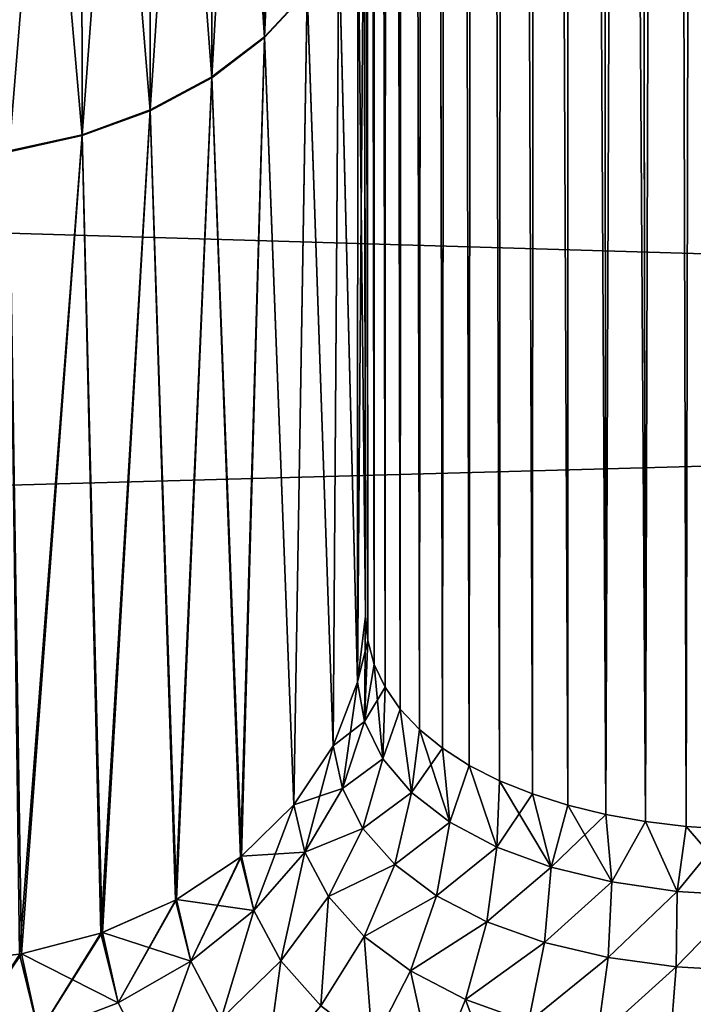
# Model space of a CAD drawing. Units: millimetres. Extents: x -26 to 89, y -6 to 354.
# Drawn here: x 83 to 84, y 32 to 33 of the extents above; entities that cross this region are included whole.
import ezdxf

# ---------------------------------------------------------------- set-up
doc = ezdxf.new("R2010")
doc.units = ezdxf.units.MM
doc.header["$LTSCALE"] = 101.851852
for name, color, linetype in [('134', 7, 'CONTINUOUS'), ('17', 7, 'CONTINUOUS'), ('23', 7, 'CONTINUOUS'), ('44', 7, 'CONTINUOUS'), ('51', 7, 'CONTINUOUS'), ('53', 7, 'CONTINUOUS'), ('65', 7, 'CONTINUOUS'), ('66', 7, 'CONTINUOUS'), ('70', 7, 'CONTINUOUS'), ('71', 7, 'CONTINUOUS')]:
    doc.layers.add(name, color=color, linetype=linetype)

msp = doc.modelspace()

# ---------------------------------------------------------------- linework, layer by layer
at = {"layer": '134', "color": 7, "linetype": 'CONTINUOUS', "true_color": 0xaaaaaa}
for points in [[(83.3188, 34.997, 5.3442), (83.3069, 42.9191, -2.5779), (83.323, 32.1686, 2.5158), (83.3188, 34.997, 5.3442)], [(83.323, 32.1686, 2.5158), (83.3069, 42.9191, -2.5779), (83.3079, 42.2553, -3.0323), (83.323, 32.1686, 2.5158)], [(83.3088, 41.6337, -3.5481), (83.323, 32.1686, 2.5158), (83.3079, 42.2553, -3.0323), (83.3088, 41.6337, -3.5481)], [(83.3097, 41.0625, -4.1191), (83.323, 32.1686, 2.5158), (83.3088, 41.6337, -3.5481), (83.3097, 41.0625, -4.1191)], [(83.3104, 40.5465, -4.7406), (83.323, 32.1686, 2.5158), (83.3097, 41.0625, -4.1191), (83.3104, 40.5465, -4.7406)], [(83.3111, 40.0906, -5.4063), (83.323, 32.1686, 2.5158), (83.3104, 40.5465, -4.7406), (83.3111, 40.0906, -5.4063)], [(83.3188, 34.997, 5.3442), (83.323, 32.1686, 2.5158), (83.3217, 33.047, 3.5215), (83.3188, 34.997, 5.3442)]]:
    msp.add_3dface(points, dxfattribs=at)
at = {"layer": '17', "color": 7, "linetype": 'CONTINUOUS', "true_color": 0xaaaaaa}
for points in [[(87.8291, 33.8533, -27.5584), (87.8312, 32.45, -26.3699), (66.029, 33.1027, -26.9753), (87.8291, 33.8533, -27.5584)], [(66.029, 33.1027, -26.9753), (87.8312, 32.45, -26.3699), (66.608, 31.8658, -25.8436), (66.029, 33.1027, -26.9753)], [(87.8312, 32.45, -26.3699), (87.8332, 31.1497, -25.0695), (66.608, 31.8658, -25.8436), (87.8312, 32.45, -26.3699)], [(66.608, 31.8658, -25.8436), (87.8332, 31.1497, -25.0695), (67.1407, 30.728, -24.6338), (66.608, 31.8658, -25.8436)]]:
    msp.add_3dface(points, dxfattribs=at)
at = {"layer": '23', "color": 7, "linetype": 'CONTINUOUS', "true_color": 0xaaaaaa}
for points in [[(87.8291, 33.8533, 7.5584), (66.029, 33.1027, 6.9753), (87.8312, 32.45, 6.3699), (87.8291, 33.8533, 7.5584)], [(66.029, 33.1027, 6.9753), (66.608, 31.8658, 5.8436), (87.8312, 32.45, 6.3699), (66.029, 33.1027, 6.9753)], [(87.8312, 32.45, 6.3699), (66.608, 31.8658, 5.8436), (87.8332, 31.1497, 5.0695), (87.8312, 32.45, 6.3699)], [(66.608, 31.8658, 5.8436), (67.1407, 30.728, 4.6338), (87.8332, 31.1497, 5.0695), (66.608, 31.8658, 5.8436)]]:
    msp.add_3dface(points, dxfattribs=at)
at = {"layer": '44', "color": 7, "linetype": 'CONTINUOUS', "true_color": 0xaaaaaa}
for points in [[(83.3111, 40.0906, -14.5937), (83.3188, 34.997, -25.3442), (83.323, 32.1686, -22.5158), (83.3111, 40.0906, -14.5937)], [(83.323, 32.1686, -22.5158), (83.3188, 34.997, -25.3442), (83.3203, 33.9912, -24.4658), (83.323, 32.1686, -22.5158)], [(83.3217, 33.0461, -23.5206), (83.323, 32.1686, -22.5158), (83.3203, 33.9912, -24.4658), (83.3217, 33.0461, -23.5206)]]:
    msp.add_3dface(points, dxfattribs=at)
at = {"layer": '51', "color": 7, "linetype": 'CONTINUOUS', "true_color": 0xaaaaaa}
for points in [[(83.3111, 40.0906, -5.4063), (83.3134, 40.0733, -5.4555), (83.323, 32.1686, 2.5158), (83.3111, 40.0906, -5.4063)], [(83.3134, 40.0733, -5.4555), (83.3201, 40.0565, -5.5054), (83.3255, 32.1412, 2.4738), (83.3134, 40.0733, -5.4555)], [(83.323, 32.1686, 2.5158), (83.3134, 40.0733, -5.4555), (83.3255, 32.1412, 2.4738), (83.323, 32.1686, 2.5158)], [(83.3201, 40.0565, -5.5054), (83.3314, 40.0405, -5.555), (83.3327, 32.1146, 2.4314), (83.3201, 40.0565, -5.5054)], [(83.3255, 32.1412, 2.4738), (83.3201, 40.0565, -5.5054), (83.3327, 32.1146, 2.4314), (83.3255, 32.1412, 2.4738)], [(83.3314, 40.0405, -5.555), (83.3471, 40.0254, -5.6039), (83.3449, 32.089, 2.3891), (83.3314, 40.0405, -5.555)], [(83.3327, 32.1146, 2.4314), (83.3314, 40.0405, -5.555), (83.3449, 32.089, 2.3891), (83.3327, 32.1146, 2.4314)], [(83.3449, 32.089, 2.3891), (83.3471, 40.0254, -5.6039), (83.3618, 32.0647, 2.3473), (83.3449, 32.089, 2.3891)], [(83.3471, 40.0254, -5.6039), (83.3668, 40.0115, -5.651), (83.3618, 32.0647, 2.3473), (83.3471, 40.0254, -5.6039)], [(83.3618, 32.0647, 2.3473), (83.3668, 40.0115, -5.651), (83.3833, 32.0418, 2.3066), (83.3618, 32.0647, 2.3473)], [(83.3668, 40.0115, -5.651), (83.3904, 39.9987, -5.6959), (83.3833, 32.0418, 2.3066), (83.3668, 40.0115, -5.651)], [(83.3833, 32.0418, 2.3066), (83.3904, 39.9987, -5.6959), (83.4091, 32.0208, 2.2674), (83.3833, 32.0418, 2.3066)], [(83.3904, 39.9987, -5.6959), (83.4172, 39.9871, -5.7378), (83.4091, 32.0208, 2.2674), (83.3904, 39.9987, -5.6959)], [(83.4091, 32.0208, 2.2674), (83.4172, 39.9871, -5.7378), (83.4391, 32.0016, 2.2303), (83.4091, 32.0208, 2.2674)], [(83.4172, 39.9871, -5.7378), (83.4469, 39.9767, -5.7763), (83.4391, 32.0016, 2.2303), (83.4172, 39.9871, -5.7378)], [(83.4391, 32.0016, 2.2303), (83.4469, 39.9767, -5.7763), (83.4728, 31.9845, 2.1958), (83.4391, 32.0016, 2.2303)], [(83.4469, 39.9767, -5.7763), (83.4789, 39.9675, -5.811), (83.4728, 31.9845, 2.1958), (83.4469, 39.9767, -5.7763)], [(83.4728, 31.9845, 2.1958), (83.4789, 39.9675, -5.811), (83.5098, 31.9697, 2.1641), (83.4728, 31.9845, 2.1958)], [(83.4789, 39.9675, -5.811), (83.5128, 39.9593, -5.8419), (83.5098, 31.9697, 2.1641), (83.4789, 39.9675, -5.811)], [(83.5098, 31.9697, 2.1641), (83.5128, 39.9593, -5.8419), (83.5496, 31.9571, 2.1358), (83.5098, 31.9697, 2.1641)], [(83.5128, 39.9593, -5.8419), (83.5482, 39.9521, -5.8686), (83.5496, 31.9571, 2.1358), (83.5128, 39.9593, -5.8419)], [(83.5482, 39.9521, -5.8686), (83.5847, 39.9458, -5.8913), (83.5919, 31.9469, 2.111), (83.5482, 39.9521, -5.8686)], [(83.5496, 31.9571, 2.1358), (83.5482, 39.9521, -5.8686), (83.5919, 31.9469, 2.111), (83.5496, 31.9571, 2.1358)], [(83.5847, 39.9458, -5.8913), (83.622, 39.9404, -5.91), (83.5919, 31.9469, 2.111), (83.5847, 39.9458, -5.8913)], [(83.5919, 31.9469, 2.111), (83.622, 39.9404, -5.91), (83.6362, 31.939, 2.0901), (83.5919, 31.9469, 2.111)], [(83.622, 39.9404, -5.91), (83.6597, 39.9357, -5.9246), (83.6362, 31.939, 2.0901), (83.622, 39.9404, -5.91)], [(83.6362, 31.939, 2.0901), (83.6597, 39.9357, -5.9246), (83.682, 31.9335, 2.0731), (83.6362, 31.939, 2.0901)], [(83.6597, 39.9357, -5.9246), (83.6977, 39.9317, -5.9353), (83.682, 31.9335, 2.0731), (83.6597, 39.9357, -5.9246)], [(83.682, 31.9335, 2.0731), (83.6977, 39.9317, -5.9353), (83.7287, 31.9303, 2.0603), (83.682, 31.9335, 2.0731)]]:
    msp.add_3dface(points, dxfattribs=at)
at = {"layer": '53', "color": 7, "linetype": 'CONTINUOUS', "true_color": 0xaaaaaa}
for points in [[(83.3111, 40.0906, -14.5937), (83.323, 32.1686, -22.5158), (83.3255, 32.1412, -22.4738), (83.3111, 40.0906, -14.5937)], [(83.3134, 40.0733, -14.5445), (83.3111, 40.0906, -14.5937), (83.3255, 32.1412, -22.4738), (83.3134, 40.0733, -14.5445)], [(83.3201, 40.0565, -14.4947), (83.3134, 40.0733, -14.5445), (83.3255, 32.1412, -22.4738), (83.3201, 40.0565, -14.4947)], [(83.3314, 40.0405, -14.445), (83.3201, 40.0565, -14.4947), (83.3327, 32.1146, -22.4314), (83.3314, 40.0405, -14.445)], [(83.3327, 32.1146, -22.4314), (83.3201, 40.0565, -14.4947), (83.3255, 32.1412, -22.4738), (83.3327, 32.1146, -22.4314)], [(83.347, 40.0254, -14.3962), (83.3314, 40.0405, -14.445), (83.3449, 32.089, -22.3891), (83.347, 40.0254, -14.3962)], [(83.3449, 32.089, -22.3891), (83.3314, 40.0405, -14.445), (83.3327, 32.1146, -22.4314), (83.3449, 32.089, -22.3891)], [(83.3618, 32.0647, -22.3473), (83.347, 40.0254, -14.3962), (83.3449, 32.089, -22.3891), (83.3618, 32.0647, -22.3473)], [(83.3668, 40.0115, -14.349), (83.347, 40.0254, -14.3962), (83.3618, 32.0647, -22.3473), (83.3668, 40.0115, -14.349)], [(83.3833, 32.0418, -22.3066), (83.3668, 40.0115, -14.349), (83.3618, 32.0647, -22.3473), (83.3833, 32.0418, -22.3066)], [(83.3903, 39.9987, -14.3042), (83.3668, 40.0115, -14.349), (83.3833, 32.0418, -22.3066), (83.3903, 39.9987, -14.3042)], [(83.4091, 32.0208, -22.2674), (83.3903, 39.9987, -14.3042), (83.3833, 32.0418, -22.3066), (83.4091, 32.0208, -22.2674)], [(83.4172, 39.9871, -14.2623), (83.3903, 39.9987, -14.3042), (83.4091, 32.0208, -22.2674), (83.4172, 39.9871, -14.2623)], [(83.4391, 32.0016, -22.2303), (83.4172, 39.9871, -14.2623), (83.4091, 32.0208, -22.2674), (83.4391, 32.0016, -22.2303)], [(83.4468, 39.9767, -14.2238), (83.4172, 39.9871, -14.2623), (83.4391, 32.0016, -22.2303), (83.4468, 39.9767, -14.2238)], [(83.4728, 31.9845, -22.1958), (83.4468, 39.9767, -14.2238), (83.4391, 32.0016, -22.2303), (83.4728, 31.9845, -22.1958)], [(83.4788, 39.9675, -14.189), (83.4468, 39.9767, -14.2238), (83.4728, 31.9845, -22.1958), (83.4788, 39.9675, -14.189)], [(83.5098, 31.9697, -22.1641), (83.4788, 39.9675, -14.189), (83.4728, 31.9845, -22.1958), (83.5098, 31.9697, -22.1641)], [(83.5127, 39.9593, -14.1582), (83.4788, 39.9675, -14.189), (83.5098, 31.9697, -22.1641), (83.5127, 39.9593, -14.1582)], [(83.5496, 31.9571, -22.1358), (83.5127, 39.9593, -14.1582), (83.5098, 31.9697, -22.1641), (83.5496, 31.9571, -22.1358)], [(83.5482, 39.9521, -14.1314), (83.5127, 39.9593, -14.1582), (83.5496, 31.9571, -22.1358), (83.5482, 39.9521, -14.1314)], [(83.5847, 39.9458, -14.1087), (83.5482, 39.9521, -14.1314), (83.5919, 31.9469, -22.111), (83.5847, 39.9458, -14.1087)], [(83.5919, 31.9469, -22.111), (83.5482, 39.9521, -14.1314), (83.5496, 31.9571, -22.1358), (83.5919, 31.9469, -22.111)], [(83.6219, 39.9404, -14.09), (83.5847, 39.9458, -14.1087), (83.6362, 31.939, -22.0901), (83.6219, 39.9404, -14.09)], [(83.6362, 31.939, -22.0901), (83.5847, 39.9458, -14.1087), (83.5919, 31.9469, -22.111), (83.6362, 31.939, -22.0901)], [(83.6597, 39.9357, -14.0754), (83.6219, 39.9404, -14.09), (83.6362, 31.939, -22.0901), (83.6597, 39.9357, -14.0754)], [(83.682, 31.9335, -22.0731), (83.6597, 39.9357, -14.0754), (83.6362, 31.939, -22.0901), (83.682, 31.9335, -22.0731)], [(83.6977, 39.9317, -14.0647), (83.6597, 39.9357, -14.0754), (83.682, 31.9335, -22.0731), (83.6977, 39.9317, -14.0647)], [(83.7287, 31.9303, -22.0603), (83.6977, 39.9317, -14.0647), (83.682, 31.9335, -22.0731), (83.7287, 31.9303, -22.0603)]]:
    msp.add_3dface(points, dxfattribs=at)
at = {"layer": '65', "color": 7, "linetype": 'CONTINUOUS', "true_color": 0xaaaaaa}
for points in [[(83.2564, 33.8249, 4.6456), (83.21, 32.8164, 3.7369), (83.2086, 33.7767, 4.6971), (83.2564, 33.8249, 4.6456)], [(83.2578, 32.868, 3.6888), (83.21, 32.8164, 3.7369), (83.2564, 33.8249, 4.6456), (83.2578, 32.868, 3.6888)], [(83.2086, 33.7767, 4.6971), (83.1509, 32.7715, 3.7788), (83.1494, 33.7347, 4.7419), (83.2086, 33.7767, 4.6971)], [(83.21, 32.8164, 3.7369), (83.1509, 32.7715, 3.7788), (83.2086, 33.7767, 4.6971), (83.21, 32.8164, 3.7369)], [(83.1494, 33.7347, 4.7419), (83.0822, 32.7346, 3.8132), (83.0807, 33.7002, 4.7787), (83.1494, 33.7347, 4.7419)], [(83.1509, 32.7715, 3.7788), (83.0822, 32.7346, 3.8132), (83.1494, 33.7347, 4.7419), (83.1509, 32.7715, 3.7788)], [(83.0807, 33.7002, 4.7787), (83.0059, 32.7068, 3.8391), (83.0045, 33.6742, 4.8064), (83.0807, 33.7002, 4.7787)], [(83.0822, 32.7346, 3.8132), (83.0059, 32.7068, 3.8391), (83.0807, 33.7002, 4.7787), (83.0822, 32.7346, 3.8132)], [(83.0045, 33.6742, 4.8064), (82.9243, 32.6888, 3.8558), (82.9228, 33.6574, 4.8243), (83.0045, 33.6742, 4.8064)], [(83.0059, 32.7068, 3.8391), (82.9243, 32.6888, 3.8558), (83.0045, 33.6742, 4.8064), (83.0059, 32.7068, 3.8391)], [(83.323, 32.1686, 2.5158), (83.3139, 32.0946, 2.5761), (83.3217, 33.047, 3.5215), (83.323, 32.1686, 2.5158)], [(83.3217, 33.047, 3.5215), (83.3139, 32.0946, 2.5761), (83.3145, 32.985, 3.5795), (83.3217, 33.047, 3.5215)], [(83.3145, 32.985, 3.5795), (83.3139, 32.0946, 2.5761), (83.293, 32.9247, 3.6358), (83.3145, 32.985, 3.5795)], [(83.293, 32.9247, 3.6358), (83.2868, 32.0234, 2.6342), (83.2578, 32.868, 3.6888), (83.293, 32.9247, 3.6358)], [(83.3139, 32.0946, 2.5761), (83.2868, 32.0234, 2.6342), (83.293, 32.9247, 3.6358), (83.3139, 32.0946, 2.5761)], [(83.2578, 32.868, 3.6888), (83.2427, 31.9574, 2.6879), (83.21, 32.8164, 3.7369), (83.2578, 32.868, 3.6888)], [(83.2868, 32.0234, 2.6342), (83.2427, 31.9574, 2.6879), (83.2578, 32.868, 3.6888), (83.2868, 32.0234, 2.6342)], [(83.21, 32.8164, 3.7369), (83.1831, 31.8992, 2.7353), (83.1509, 32.7715, 3.7788), (83.21, 32.8164, 3.7369)], [(83.1841, 31.9, 2.7347), (83.1831, 31.8992, 2.7353), (83.21, 32.8164, 3.7369), (83.1841, 31.9, 2.7347)], [(83.2427, 31.9574, 2.6879), (83.1841, 31.9, 2.7347), (83.21, 32.8164, 3.7369), (83.2427, 31.9574, 2.6879)], [(83.1509, 32.7715, 3.7788), (83.1103, 31.8509, 2.7747), (83.0822, 32.7346, 3.8132), (83.1509, 32.7715, 3.7788)], [(83.1116, 31.8516, 2.7741), (83.1103, 31.8509, 2.7747), (83.1509, 32.7715, 3.7788), (83.1116, 31.8516, 2.7741)], [(83.1831, 31.8992, 2.7353), (83.1116, 31.8516, 2.7741), (83.1509, 32.7715, 3.7788), (83.1831, 31.8992, 2.7353)], [(83.0822, 32.7346, 3.8132), (83.0269, 31.8142, 2.8045), (83.0059, 32.7068, 3.8391), (83.0822, 32.7346, 3.8132)], [(83.0286, 31.8147, 2.804), (83.0269, 31.8142, 2.8045), (83.0822, 32.7346, 3.8132), (83.0286, 31.8147, 2.804)], [(83.1103, 31.8509, 2.7747), (83.0286, 31.8147, 2.804), (83.0822, 32.7346, 3.8132), (83.1103, 31.8509, 2.7747)], [(83.0059, 32.7068, 3.8391), (82.936, 31.7905, 2.8237), (82.9243, 32.6888, 3.8558), (83.0059, 32.7068, 3.8391)], [(82.938, 31.7908, 2.8235), (82.936, 31.7905, 2.8237), (83.0059, 32.7068, 3.8391), (82.938, 31.7908, 2.8235)], [(83.0269, 31.8142, 2.8045), (82.938, 31.7908, 2.8235), (83.0059, 32.7068, 3.8391), (83.0269, 31.8142, 2.8045)], [(82.936, 31.7905, 2.8237), (82.8432, 31.7807, 2.8316), (82.9243, 32.6888, 3.8558), (82.936, 31.7905, 2.8237)]]:
    msp.add_3dface(points, dxfattribs=at)
at = {"layer": '66', "color": 7, "linetype": 'CONTINUOUS', "true_color": 0xaaaaaa}
for points in [[(83.323, 32.1686, 2.5158), (83.3255, 32.1412, 2.4738), (83.3139, 32.0946, 2.5761), (83.323, 32.1686, 2.5158)], [(83.3139, 32.0946, 2.5761), (83.3255, 32.1412, 2.4738), (83.322, 32.0507, 2.5068), (83.3139, 32.0946, 2.5761)], [(83.3255, 32.1412, 2.4738), (83.3327, 32.1146, 2.4314), (83.322, 32.0507, 2.5068), (83.3255, 32.1412, 2.4738)], [(83.3327, 32.1146, 2.4314), (83.3449, 32.089, 2.3891), (83.322, 32.0507, 2.5068), (83.3327, 32.1146, 2.4314)], [(83.2868, 32.0234, 2.6342), (83.3139, 32.0946, 2.5761), (83.322, 32.0507, 2.5068), (83.2868, 32.0234, 2.6342)], [(83.3449, 32.089, 2.3891), (83.3424, 32.009, 2.4389), (83.322, 32.0507, 2.5068), (83.3449, 32.089, 2.3891)], [(83.3449, 32.089, 2.3891), (83.3618, 32.0647, 2.3473), (83.3424, 32.009, 2.4389), (83.3449, 32.089, 2.3891)], [(83.3618, 32.0647, 2.3473), (83.3744, 31.9712, 2.3734), (83.3424, 32.009, 2.4389), (83.3618, 32.0647, 2.3473)], [(83.3618, 32.0647, 2.3473), (83.3833, 32.0418, 2.3066), (83.3744, 31.9712, 2.3734), (83.3618, 32.0647, 2.3473)], [(83.2971, 31.9759, 2.5611), (83.2868, 32.0234, 2.6342), (83.322, 32.0507, 2.5068), (83.2971, 31.9759, 2.5611)], [(83.3424, 32.009, 2.4389), (83.2971, 31.9759, 2.5611), (83.322, 32.0507, 2.5068), (83.3424, 32.009, 2.4389)], [(83.3833, 32.0418, 2.3066), (83.4091, 32.0208, 2.2674), (83.3744, 31.9712, 2.3734), (83.3833, 32.0418, 2.3066)], [(83.2427, 31.9574, 2.6879), (83.2868, 32.0234, 2.6342), (83.2971, 31.9759, 2.5611), (83.2427, 31.9574, 2.6879)], [(83.4091, 32.0208, 2.2674), (83.4173, 31.9381, 2.312), (83.3744, 31.9712, 2.3734), (83.4091, 32.0208, 2.2674)], [(83.4091, 32.0208, 2.2674), (83.4391, 32.0016, 2.2303), (83.4173, 31.9381, 2.312), (83.4091, 32.0208, 2.2674)], [(83.3202, 31.9311, 2.4899), (83.2971, 31.9759, 2.5611), (83.3424, 32.009, 2.4389), (83.3202, 31.9311, 2.4899)], [(83.3744, 31.9712, 2.3734), (83.3202, 31.9311, 2.4899), (83.3424, 32.009, 2.4389), (83.3744, 31.9712, 2.3734)], [(83.4391, 32.0016, 2.2303), (83.4699, 31.9101, 2.2562), (83.4173, 31.9381, 2.312), (83.4391, 32.0016, 2.2303)], [(83.4391, 32.0016, 2.2303), (83.4728, 31.9845, 2.1958), (83.4699, 31.9101, 2.2562), (83.4391, 32.0016, 2.2303)], [(83.2553, 31.9046, 2.6093), (83.2427, 31.9574, 2.6879), (83.2971, 31.9759, 2.5611), (83.2553, 31.9046, 2.6093)], [(83.3202, 31.9311, 2.4899), (83.2553, 31.9046, 2.6093), (83.2971, 31.9759, 2.5611), (83.3202, 31.9311, 2.4899)], [(83.4728, 31.9845, 2.1958), (83.5098, 31.9697, 2.1641), (83.4699, 31.9101, 2.2562), (83.4728, 31.9845, 2.1958)], [(83.3557, 31.8908, 2.4218), (83.3202, 31.9311, 2.4899), (83.3744, 31.9712, 2.3734), (83.3557, 31.8908, 2.4218)], [(83.4173, 31.9381, 2.312), (83.3557, 31.8908, 2.4218), (83.3744, 31.9712, 2.3734), (83.4173, 31.9381, 2.312)], [(83.5098, 31.9697, 2.1641), (83.5308, 31.8878, 2.2077), (83.4699, 31.9101, 2.2562), (83.5098, 31.9697, 2.1641)], [(83.5098, 31.9697, 2.1641), (83.5496, 31.9571, 2.1358), (83.5308, 31.8878, 2.2077), (83.5098, 31.9697, 2.1641)], [(83.1841, 31.9, 2.7347), (83.2427, 31.9574, 2.6879), (83.2553, 31.9046, 2.6093), (83.1841, 31.9, 2.7347)], [(83.5496, 31.9571, 2.1358), (83.5919, 31.9469, 2.111), (83.5308, 31.8878, 2.2077), (83.5496, 31.9571, 2.1358)], [(83.5919, 31.9469, 2.111), (83.5986, 31.8713, 2.1676), (83.5308, 31.8878, 2.2077), (83.5919, 31.9469, 2.111)], [(83.5919, 31.9469, 2.111), (83.6362, 31.939, 2.0901), (83.5986, 31.8713, 2.1676), (83.5919, 31.9469, 2.111)], [(83.2817, 31.8549, 2.533), (83.2553, 31.9046, 2.6093), (83.3202, 31.9311, 2.4899), (83.2817, 31.8549, 2.533)], [(83.3557, 31.8908, 2.4218), (83.2817, 31.8549, 2.533), (83.3202, 31.9311, 2.4899), (83.3557, 31.8908, 2.4218)], [(83.4024, 31.8558, 2.3585), (83.3557, 31.8908, 2.4218), (83.4173, 31.9381, 2.312), (83.4024, 31.8558, 2.3585)], [(83.4699, 31.9101, 2.2562), (83.4024, 31.8558, 2.3585), (83.4173, 31.9381, 2.312), (83.4699, 31.9101, 2.2562)], [(83.6362, 31.939, 2.0901), (83.6717, 31.8607, 2.137), (83.5986, 31.8713, 2.1676), (83.6362, 31.939, 2.0901)], [(83.6362, 31.939, 2.0901), (83.682, 31.9335, 2.0731), (83.6717, 31.8607, 2.137), (83.6362, 31.939, 2.0901)], [(83.682, 31.9335, 2.0731), (83.7287, 31.9303, 2.0603), (83.6717, 31.8607, 2.137), (83.682, 31.9335, 2.0731)], [(83.7287, 31.9303, 2.0603), (83.7483, 31.8562, 2.1168), (83.6717, 31.8607, 2.137), (83.7287, 31.9303, 2.0603)], [(83.4588, 31.8266, 2.3016), (83.4024, 31.8558, 2.3585), (83.4699, 31.9101, 2.2562), (83.4588, 31.8266, 2.3016)], [(83.5308, 31.8878, 2.2077), (83.4588, 31.8266, 2.3016), (83.4699, 31.9101, 2.2562), (83.5308, 31.8878, 2.2077)], [(83.1116, 31.8516, 2.7741), (83.1831, 31.8992, 2.7353), (83.1981, 31.8394, 2.6495), (83.1116, 31.8516, 2.7741)], [(83.1831, 31.8992, 2.7353), (83.1841, 31.9, 2.7347), (83.1981, 31.8394, 2.6495), (83.1831, 31.8992, 2.7353)], [(83.1981, 31.8394, 2.6495), (83.1841, 31.9, 2.7347), (83.2553, 31.9046, 2.6093), (83.1981, 31.8394, 2.6495)], [(83.2281, 31.7832, 2.5667), (83.1981, 31.8394, 2.6495), (83.2553, 31.9046, 2.6093), (83.2281, 31.7832, 2.5667)], [(83.2817, 31.8549, 2.533), (83.2281, 31.7832, 2.5667), (83.2553, 31.9046, 2.6093), (83.2817, 31.8549, 2.533)], [(83.3215, 31.8104, 2.4606), (83.2817, 31.8549, 2.533), (83.3557, 31.8908, 2.4218), (83.3215, 31.8104, 2.4606)], [(83.4024, 31.8558, 2.3585), (83.3215, 31.8104, 2.4606), (83.3557, 31.8908, 2.4218), (83.4024, 31.8558, 2.3585)], [(83.5234, 31.8036, 2.2524), (83.4588, 31.8266, 2.3016), (83.5308, 31.8878, 2.2077), (83.5234, 31.8036, 2.2524)], [(83.5986, 31.8713, 2.1676), (83.5234, 31.8036, 2.2524), (83.5308, 31.8878, 2.2077), (83.5986, 31.8713, 2.1676)], [(83.5945, 31.7868, 2.2122), (83.5234, 31.8036, 2.2524), (83.5986, 31.8713, 2.1676), (83.5945, 31.7868, 2.2122)], [(83.6717, 31.8607, 2.137), (83.5945, 31.7868, 2.2122), (83.5986, 31.8713, 2.1676), (83.6717, 31.8607, 2.137)], [(83.2729, 31.7327, 2.4883), (83.2281, 31.7832, 2.5667), (83.2817, 31.8549, 2.533), (83.2729, 31.7327, 2.4883)], [(83.3215, 31.8104, 2.4606), (83.2729, 31.7327, 2.4883), (83.2817, 31.8549, 2.533), (83.3215, 31.8104, 2.4606)], [(83.3732, 31.7718, 2.3937), (83.3215, 31.8104, 2.4606), (83.4024, 31.8558, 2.3585), (83.3732, 31.7718, 2.3937)], [(83.4588, 31.8266, 2.3016), (83.3732, 31.7718, 2.3937), (83.4024, 31.8558, 2.3585), (83.4588, 31.8266, 2.3016)], [(83.6705, 31.7763, 2.1819), (83.5945, 31.7868, 2.2122), (83.6717, 31.8607, 2.137), (83.6705, 31.7763, 2.1819)], [(83.7483, 31.8562, 2.1168), (83.6705, 31.7763, 2.1819), (83.6717, 31.8607, 2.137), (83.7483, 31.8562, 2.1168)], [(83.7496, 31.772, 2.1621), (83.6705, 31.7763, 2.1819), (83.7483, 31.8562, 2.1168), (83.7496, 31.772, 2.1621)], [(83.0286, 31.8147, 2.804), (83.1103, 31.8509, 2.7747), (83.1276, 31.7826, 2.6805), (83.0286, 31.8147, 2.804)], [(83.1103, 31.8509, 2.7747), (83.1116, 31.8516, 2.7741), (83.1276, 31.7826, 2.6805), (83.1103, 31.8509, 2.7747)], [(83.1276, 31.7826, 2.6805), (83.1116, 31.8516, 2.7741), (83.1981, 31.8394, 2.6495), (83.1276, 31.7826, 2.6805)], [(83.1615, 31.7184, 2.5896), (83.1276, 31.7826, 2.6805), (83.1981, 31.8394, 2.6495), (83.1615, 31.7184, 2.5896)], [(83.2281, 31.7832, 2.5667), (83.1615, 31.7184, 2.5896), (83.1981, 31.8394, 2.6495), (83.2281, 31.7832, 2.5667)], [(83.435, 31.7398, 2.3341), (83.3732, 31.7718, 2.3937), (83.4588, 31.8266, 2.3016), (83.435, 31.7398, 2.3341)], [(83.5234, 31.8036, 2.2524), (83.435, 31.7398, 2.3341), (83.4588, 31.8266, 2.3016), (83.5234, 31.8036, 2.2524)], [(82.938, 31.7908, 2.8235), (83.0269, 31.8142, 2.8045), (83.0464, 31.7363, 2.7009), (82.938, 31.7908, 2.8235)], [(83.0269, 31.8142, 2.8045), (83.0286, 31.8147, 2.804), (83.0464, 31.7363, 2.7009), (83.0269, 31.8142, 2.8045)], [(83.0464, 31.7363, 2.7009), (83.0286, 31.8147, 2.804), (83.1276, 31.7826, 2.6805), (83.0464, 31.7363, 2.7009)], [(83.3307, 31.6891, 2.4164), (83.2729, 31.7327, 2.4883), (83.3215, 31.8104, 2.4606), (83.3307, 31.6891, 2.4164)], [(83.3732, 31.7718, 2.3937), (83.3307, 31.6891, 2.4164), (83.3215, 31.8104, 2.4606), (83.3732, 31.7718, 2.3937)], [(83.5053, 31.7147, 2.283), (83.435, 31.7398, 2.3341), (83.5234, 31.8036, 2.2524), (83.5053, 31.7147, 2.283)], [(83.5945, 31.7868, 2.2122), (83.5053, 31.7147, 2.283), (83.5234, 31.8036, 2.2524), (83.5945, 31.7868, 2.2122)], [(82.8432, 31.7807, 2.8316), (82.936, 31.7905, 2.8237), (82.9574, 31.7022, 2.7101), (82.8432, 31.7807, 2.8316)], [(82.936, 31.7905, 2.8237), (82.938, 31.7908, 2.8235), (82.9574, 31.7022, 2.7101), (82.936, 31.7905, 2.8237)], [(82.9574, 31.7022, 2.7101), (82.938, 31.7908, 2.8235), (83.0464, 31.7363, 2.7009), (82.9574, 31.7022, 2.7101)], [(82.8641, 31.6815, 2.7076), (82.8432, 31.7807, 2.8316), (82.9574, 31.7022, 2.7101), (82.8641, 31.6815, 2.7076)], [(83.0842, 31.6631, 2.6009), (83.0464, 31.7363, 2.7009), (83.1276, 31.7826, 2.6805), (83.0842, 31.6631, 2.6009)], [(83.1615, 31.7184, 2.5896), (83.0842, 31.6631, 2.6009), (83.1276, 31.7826, 2.6805), (83.1615, 31.7184, 2.5896)], [(83.2118, 31.6608, 2.5039), (83.1615, 31.7184, 2.5896), (83.2281, 31.7832, 2.5667), (83.2118, 31.6608, 2.5039)], [(83.2729, 31.7327, 2.4883), (83.2118, 31.6608, 2.5039), (83.2281, 31.7832, 2.5667), (83.2729, 31.7327, 2.4883)], [(83.5821, 31.6966, 2.2416), (83.5053, 31.7147, 2.283), (83.5945, 31.7868, 2.2122), (83.5821, 31.6966, 2.2416)], [(83.6705, 31.7763, 2.1819), (83.5821, 31.6966, 2.2416), (83.5945, 31.7868, 2.2122), (83.6705, 31.7763, 2.1819)], [(83.3994, 31.653, 2.3526), (83.3307, 31.6891, 2.4164), (83.3732, 31.7718, 2.3937), (83.3994, 31.653, 2.3526)], [(83.435, 31.7398, 2.3341), (83.3994, 31.653, 2.3526), (83.3732, 31.7718, 2.3937), (83.435, 31.7398, 2.3341)], [(83.6635, 31.6853, 2.2107), (83.5821, 31.6966, 2.2416), (83.6705, 31.7763, 2.1819), (83.6635, 31.6853, 2.2107)], [(83.7496, 31.772, 2.1621), (83.6635, 31.6853, 2.2107), (83.6705, 31.7763, 2.1819), (83.7496, 31.772, 2.1621)], [(83.7479, 31.6807, 2.1908), (83.6635, 31.6853, 2.2107), (83.7496, 31.772, 2.1621), (83.7479, 31.6807, 2.1908)], [(83.0842, 31.6631, 2.6009), (82.9574, 31.7022, 2.7101), (83.0464, 31.7363, 2.7009), (83.0842, 31.6631, 2.6009)], [(83.4771, 31.6246, 2.2984), (83.3994, 31.653, 2.3526), (83.435, 31.7398, 2.3341), (83.4771, 31.6246, 2.2984)], [(83.5053, 31.7147, 2.283), (83.4771, 31.6246, 2.2984), (83.435, 31.7398, 2.3341), (83.5053, 31.7147, 2.283)]]:
    msp.add_3dface(points, dxfattribs=at)
at = {"layer": '70', "color": 7, "linetype": 'CONTINUOUS', "true_color": 0xaaaaaa}
for points in [[(83.323, 32.1686, -22.5158), (83.3139, 32.0946, -22.5761), (83.322, 32.0507, -22.5068), (83.323, 32.1686, -22.5158)], [(83.3255, 32.1412, -22.4738), (83.323, 32.1686, -22.5158), (83.322, 32.0507, -22.5068), (83.3255, 32.1412, -22.4738)], [(83.3327, 32.1146, -22.4314), (83.3255, 32.1412, -22.4738), (83.322, 32.0507, -22.5068), (83.3327, 32.1146, -22.4314)], [(83.3327, 32.1146, -22.4314), (83.322, 32.0507, -22.5068), (83.3424, 32.009, -22.4389), (83.3327, 32.1146, -22.4314)], [(83.3449, 32.089, -22.3891), (83.3327, 32.1146, -22.4314), (83.3424, 32.009, -22.4389), (83.3449, 32.089, -22.3891)], [(83.2868, 32.0234, -22.6342), (83.2971, 31.9759, -22.5611), (83.3139, 32.0946, -22.5761), (83.2868, 32.0234, -22.6342)], [(83.3139, 32.0946, -22.5761), (83.2971, 31.9759, -22.5611), (83.322, 32.0507, -22.5068), (83.3139, 32.0946, -22.5761)], [(83.3618, 32.0647, -22.3473), (83.3449, 32.089, -22.3891), (83.3424, 32.009, -22.4389), (83.3618, 32.0647, -22.3473)], [(83.3618, 32.0647, -22.3473), (83.3424, 32.009, -22.4389), (83.3744, 31.9712, -22.3734), (83.3618, 32.0647, -22.3473)], [(83.3833, 32.0418, -22.3066), (83.3618, 32.0647, -22.3473), (83.3744, 31.9712, -22.3734), (83.3833, 32.0418, -22.3066)], [(83.322, 32.0507, -22.5068), (83.2971, 31.9759, -22.5611), (83.3424, 32.009, -22.4389), (83.322, 32.0507, -22.5068)], [(83.3833, 32.0418, -22.3066), (83.3744, 31.9712, -22.3734), (83.4173, 31.9381, -22.312), (83.3833, 32.0418, -22.3066)], [(83.4091, 32.0208, -22.2674), (83.3833, 32.0418, -22.3066), (83.4173, 31.9381, -22.312), (83.4091, 32.0208, -22.2674)], [(83.2427, 31.9574, -22.6879), (83.2553, 31.9046, -22.6093), (83.2868, 32.0234, -22.6342), (83.2427, 31.9574, -22.6879)], [(83.2868, 32.0234, -22.6342), (83.2553, 31.9046, -22.6093), (83.2971, 31.9759, -22.5611), (83.2868, 32.0234, -22.6342)], [(83.4391, 32.0016, -22.2303), (83.4091, 32.0208, -22.2674), (83.4173, 31.9381, -22.312), (83.4391, 32.0016, -22.2303)], [(83.2971, 31.9759, -22.5611), (83.3202, 31.9311, -22.4899), (83.3424, 32.009, -22.4389), (83.2971, 31.9759, -22.5611)], [(83.3424, 32.009, -22.4389), (83.3202, 31.9311, -22.4899), (83.3744, 31.9712, -22.3734), (83.3424, 32.009, -22.4389)], [(83.4391, 32.0016, -22.2303), (83.4173, 31.9381, -22.312), (83.4699, 31.9101, -22.2562), (83.4391, 32.0016, -22.2303)], [(83.4728, 31.9845, -22.1958), (83.4391, 32.0016, -22.2303), (83.4699, 31.9101, -22.2562), (83.4728, 31.9845, -22.1958)], [(83.2971, 31.9759, -22.5611), (83.2553, 31.9046, -22.6093), (83.3202, 31.9311, -22.4899), (83.2971, 31.9759, -22.5611)], [(83.4728, 31.9845, -22.1958), (83.4699, 31.9101, -22.2562), (83.5308, 31.8878, -22.2077), (83.4728, 31.9845, -22.1958)], [(83.5098, 31.9697, -22.1641), (83.4728, 31.9845, -22.1958), (83.5308, 31.8878, -22.2077), (83.5098, 31.9697, -22.1641)], [(83.3202, 31.9311, -22.4899), (83.3557, 31.8908, -22.4218), (83.3744, 31.9712, -22.3734), (83.3202, 31.9311, -22.4899)], [(83.3744, 31.9712, -22.3734), (83.3557, 31.8908, -22.4218), (83.4173, 31.9381, -22.312), (83.3744, 31.9712, -22.3734)], [(83.5496, 31.9571, -22.1358), (83.5098, 31.9697, -22.1641), (83.5308, 31.8878, -22.2077), (83.5496, 31.9571, -22.1358)], [(83.1841, 31.9, -22.7347), (83.1981, 31.8394, -22.6495), (83.2427, 31.9574, -22.6879), (83.1841, 31.9, -22.7347)], [(83.2427, 31.9574, -22.6879), (83.1981, 31.8394, -22.6495), (83.2553, 31.9046, -22.6093), (83.2427, 31.9574, -22.6879)], [(83.5496, 31.9571, -22.1358), (83.5308, 31.8878, -22.2077), (83.5986, 31.8713, -22.1676), (83.5496, 31.9571, -22.1358)], [(83.5919, 31.9469, -22.111), (83.5496, 31.9571, -22.1358), (83.5986, 31.8713, -22.1676), (83.5919, 31.9469, -22.111)], [(83.6362, 31.939, -22.0901), (83.5919, 31.9469, -22.111), (83.5986, 31.8713, -22.1676), (83.6362, 31.939, -22.0901)], [(83.2553, 31.9046, -22.6093), (83.2817, 31.8549, -22.533), (83.3202, 31.9311, -22.4899), (83.2553, 31.9046, -22.6093)], [(83.3202, 31.9311, -22.4899), (83.2817, 31.8549, -22.533), (83.3557, 31.8908, -22.4218), (83.3202, 31.9311, -22.4899)], [(83.3557, 31.8908, -22.4218), (83.4024, 31.8558, -22.3585), (83.4173, 31.9381, -22.312), (83.3557, 31.8908, -22.4218)], [(83.4173, 31.9381, -22.312), (83.4024, 31.8558, -22.3585), (83.4699, 31.9101, -22.2562), (83.4173, 31.9381, -22.312)], [(83.6362, 31.939, -22.0901), (83.5986, 31.8713, -22.1676), (83.6717, 31.8607, -22.137), (83.6362, 31.939, -22.0901)], [(83.682, 31.9335, -22.0731), (83.6362, 31.939, -22.0901), (83.6717, 31.8607, -22.137), (83.682, 31.9335, -22.0731)], [(83.682, 31.9335, -22.0731), (83.6717, 31.8607, -22.137), (83.7483, 31.8562, -22.1168), (83.682, 31.9335, -22.0731)], [(83.7287, 31.9303, -22.0603), (83.682, 31.9335, -22.0731), (83.7483, 31.8562, -22.1168), (83.7287, 31.9303, -22.0603)], [(83.4024, 31.8558, -22.3585), (83.4588, 31.8266, -22.3016), (83.4699, 31.9101, -22.2562), (83.4024, 31.8558, -22.3585)], [(83.4699, 31.9101, -22.2562), (83.4588, 31.8266, -22.3016), (83.5308, 31.8878, -22.2077), (83.4699, 31.9101, -22.2562)], [(83.1116, 31.8516, -22.7741), (83.1276, 31.7826, -22.6805), (83.1831, 31.8992, -22.7353), (83.1116, 31.8516, -22.7741)], [(83.1831, 31.8992, -22.7353), (83.1276, 31.7826, -22.6805), (83.1841, 31.9, -22.7347), (83.1831, 31.8992, -22.7353)], [(83.1841, 31.9, -22.7347), (83.1276, 31.7826, -22.6805), (83.1981, 31.8394, -22.6495), (83.1841, 31.9, -22.7347)], [(83.1981, 31.8394, -22.6495), (83.2281, 31.7832, -22.5667), (83.2553, 31.9046, -22.6093), (83.1981, 31.8394, -22.6495)], [(83.2553, 31.9046, -22.6093), (83.2281, 31.7832, -22.5667), (83.2817, 31.8549, -22.533), (83.2553, 31.9046, -22.6093)], [(83.2817, 31.8549, -22.533), (83.3215, 31.8104, -22.4606), (83.3557, 31.8908, -22.4218), (83.2817, 31.8549, -22.533)], [(83.3557, 31.8908, -22.4218), (83.3215, 31.8104, -22.4606), (83.4024, 31.8558, -22.3585), (83.3557, 31.8908, -22.4218)], [(83.4588, 31.8266, -22.3016), (83.5234, 31.8036, -22.2524), (83.5308, 31.8878, -22.2077), (83.4588, 31.8266, -22.3016)], [(83.5308, 31.8878, -22.2077), (83.5234, 31.8036, -22.2524), (83.5986, 31.8713, -22.1676), (83.5308, 31.8878, -22.2077)], [(83.5234, 31.8036, -22.2524), (83.5945, 31.7868, -22.2122), (83.5986, 31.8713, -22.1676), (83.5234, 31.8036, -22.2524)], [(83.5986, 31.8713, -22.1676), (83.5945, 31.7868, -22.2122), (83.6717, 31.8607, -22.137), (83.5986, 31.8713, -22.1676)], [(83.2281, 31.7832, -22.5667), (83.2729, 31.7327, -22.4883), (83.2817, 31.8549, -22.533), (83.2281, 31.7832, -22.5667)], [(83.2817, 31.8549, -22.533), (83.2729, 31.7327, -22.4883), (83.3215, 31.8104, -22.4606), (83.2817, 31.8549, -22.533)], [(83.3215, 31.8104, -22.4606), (83.3732, 31.7718, -22.3937), (83.4024, 31.8558, -22.3585), (83.3215, 31.8104, -22.4606)], [(83.4024, 31.8558, -22.3585), (83.3732, 31.7718, -22.3937), (83.4588, 31.8266, -22.3016), (83.4024, 31.8558, -22.3585)], [(83.5945, 31.7868, -22.2122), (83.6705, 31.7763, -22.1819), (83.6717, 31.8607, -22.137), (83.5945, 31.7868, -22.2122)], [(83.6717, 31.8607, -22.137), (83.6705, 31.7763, -22.1819), (83.7483, 31.8562, -22.1168), (83.6717, 31.8607, -22.137)], [(83.6705, 31.7763, -22.1819), (83.7496, 31.772, -22.1621), (83.7483, 31.8562, -22.1168), (83.6705, 31.7763, -22.1819)], [(83.0285, 31.8147, -22.804), (83.0464, 31.7363, -22.7009), (83.1103, 31.8509, -22.7747), (83.0285, 31.8147, -22.804)], [(83.1103, 31.8509, -22.7747), (83.0464, 31.7363, -22.7009), (83.1116, 31.8516, -22.7741), (83.1103, 31.8509, -22.7747)], [(83.1116, 31.8516, -22.7741), (83.0464, 31.7363, -22.7009), (83.1276, 31.7826, -22.6805), (83.1116, 31.8516, -22.7741)], [(83.1276, 31.7826, -22.6805), (83.1615, 31.7184, -22.5896), (83.1981, 31.8394, -22.6495), (83.1276, 31.7826, -22.6805)], [(83.1981, 31.8394, -22.6495), (83.1615, 31.7184, -22.5896), (83.2281, 31.7832, -22.5667), (83.1981, 31.8394, -22.6495)], [(83.3732, 31.7718, -22.3937), (83.435, 31.7398, -22.3341), (83.4588, 31.8266, -22.3016), (83.3732, 31.7718, -22.3937)], [(83.4588, 31.8266, -22.3016), (83.435, 31.7398, -22.3341), (83.5234, 31.8036, -22.2524), (83.4588, 31.8266, -22.3016)], [(82.938, 31.7908, -22.8235), (82.9574, 31.7022, -22.7101), (83.0269, 31.8142, -22.8045), (82.938, 31.7908, -22.8235)], [(83.0269, 31.8142, -22.8045), (82.9574, 31.7022, -22.7101), (83.0285, 31.8147, -22.804), (83.0269, 31.8142, -22.8045)], [(83.0285, 31.8147, -22.804), (82.9574, 31.7022, -22.7101), (83.0464, 31.7363, -22.7009), (83.0285, 31.8147, -22.804)], [(83.2729, 31.7327, -22.4883), (83.3307, 31.6891, -22.4164), (83.3215, 31.8104, -22.4606), (83.2729, 31.7327, -22.4883)], [(83.3215, 31.8104, -22.4606), (83.3307, 31.6891, -22.4164), (83.3732, 31.7718, -22.3937), (83.3215, 31.8104, -22.4606)], [(83.435, 31.7398, -22.3341), (83.5053, 31.7147, -22.283), (83.5234, 31.8036, -22.2524), (83.435, 31.7398, -22.3341)], [(83.5234, 31.8036, -22.2524), (83.5053, 31.7147, -22.283), (83.5945, 31.7868, -22.2122), (83.5234, 31.8036, -22.2524)], [(82.936, 31.7905, -22.8237), (82.864, 31.6815, -22.7076), (82.938, 31.7908, -22.8235), (82.936, 31.7905, -22.8237)], [(82.938, 31.7908, -22.8235), (82.864, 31.6815, -22.7076), (82.9574, 31.7022, -22.7101), (82.938, 31.7908, -22.8235)], [(83.0464, 31.7363, -22.7009), (83.0842, 31.6631, -22.6009), (83.1276, 31.7826, -22.6805), (83.0464, 31.7363, -22.7009)], [(83.1276, 31.7826, -22.6805), (83.0842, 31.6631, -22.6009), (83.1615, 31.7184, -22.5896), (83.1276, 31.7826, -22.6805)], [(83.1615, 31.7184, -22.5896), (83.2118, 31.6608, -22.5039), (83.2281, 31.7832, -22.5667), (83.1615, 31.7184, -22.5896)], [(83.2281, 31.7832, -22.5667), (83.2118, 31.6608, -22.5039), (83.2729, 31.7327, -22.4883), (83.2281, 31.7832, -22.5667)], [(83.5053, 31.7147, -22.283), (83.5821, 31.6966, -22.2416), (83.5945, 31.7868, -22.2122), (83.5053, 31.7147, -22.283)], [(83.5945, 31.7868, -22.2122), (83.5821, 31.6966, -22.2416), (83.6705, 31.7763, -22.1819), (83.5945, 31.7868, -22.2122)], [(83.3307, 31.6891, -22.4164), (83.3994, 31.653, -22.3526), (83.3732, 31.7718, -22.3937), (83.3307, 31.6891, -22.4164)], [(83.3732, 31.7718, -22.3937), (83.3994, 31.653, -22.3526), (83.435, 31.7398, -22.3341), (83.3732, 31.7718, -22.3937)], [(83.5821, 31.6966, -22.2416), (83.6635, 31.6853, -22.2107), (83.6705, 31.7763, -22.1819), (83.5821, 31.6966, -22.2416)], [(83.6705, 31.7763, -22.1819), (83.6635, 31.6853, -22.2107), (83.7496, 31.772, -22.1621), (83.6705, 31.7763, -22.1819)], [(83.6635, 31.6853, -22.2107), (83.7479, 31.6807, -22.1908), (83.7496, 31.772, -22.1621), (83.6635, 31.6853, -22.2107)], [(83.0464, 31.7363, -22.7009), (82.9574, 31.7022, -22.7101), (83.0842, 31.6631, -22.6009), (83.0464, 31.7363, -22.7009)], [(83.3994, 31.653, -22.3526), (83.4771, 31.6246, -22.2984), (83.435, 31.7398, -22.3341), (83.3994, 31.653, -22.3526)], [(83.435, 31.7398, -22.3341), (83.4771, 31.6246, -22.2984), (83.5053, 31.7147, -22.283), (83.435, 31.7398, -22.3341)]]:
    msp.add_3dface(points, dxfattribs=at)
at = {"layer": '71', "color": 7, "linetype": 'CONTINUOUS', "true_color": 0xaaaaaa}
for points in [[(83.2086, 33.7757, -24.6962), (83.1494, 33.7337, -24.741), (83.21, 32.8155, -23.7359), (83.2086, 33.7757, -24.6962)], [(83.2579, 32.867, -23.6878), (83.2086, 33.7757, -24.6962), (83.21, 32.8155, -23.7359), (83.2579, 32.867, -23.6878)], [(83.1494, 33.7337, -24.741), (83.0807, 33.6993, -24.7778), (83.1509, 32.7706, -23.7778), (83.1494, 33.7337, -24.741)], [(83.21, 32.8155, -23.7359), (83.1494, 33.7337, -24.741), (83.1509, 32.7706, -23.7778), (83.21, 32.8155, -23.7359)], [(83.0807, 33.6993, -24.7778), (83.0045, 33.6732, -24.8055), (83.0822, 32.7337, -23.8122), (83.0807, 33.6993, -24.7778)], [(83.1509, 32.7706, -23.7778), (83.0807, 33.6993, -24.7778), (83.0822, 32.7337, -23.8122), (83.1509, 32.7706, -23.7778)], [(83.0045, 33.6732, -24.8055), (82.9228, 33.6564, -24.8234), (83.0059, 32.7059, -23.8381), (83.0045, 33.6732, -24.8055)], [(83.0822, 32.7337, -23.8122), (83.0045, 33.6732, -24.8055), (83.0059, 32.7059, -23.8381), (83.0822, 32.7337, -23.8122)], [(83.0059, 32.7059, -23.8381), (82.9228, 33.6564, -24.8234), (82.9243, 32.6879, -23.8548), (83.0059, 32.7059, -23.8381)], [(83.323, 32.1686, -22.5158), (83.3217, 33.0461, -23.5206), (83.3145, 32.984, -23.5785), (83.323, 32.1686, -22.5158)], [(83.3139, 32.0946, -22.5761), (83.3145, 32.984, -23.5785), (83.293, 32.9238, -23.6348), (83.3139, 32.0946, -22.5761)], [(83.3139, 32.0946, -22.5761), (83.323, 32.1686, -22.5158), (83.3145, 32.984, -23.5785), (83.3139, 32.0946, -22.5761)], [(83.2868, 32.0234, -22.6342), (83.293, 32.9238, -23.6348), (83.2579, 32.867, -23.6878), (83.2868, 32.0234, -22.6342)], [(83.2868, 32.0234, -22.6342), (83.3139, 32.0946, -22.5761), (83.293, 32.9238, -23.6348), (83.2868, 32.0234, -22.6342)], [(83.2427, 31.9574, -22.6879), (83.2579, 32.867, -23.6878), (83.21, 32.8155, -23.7359), (83.2427, 31.9574, -22.6879)], [(83.2427, 31.9574, -22.6879), (83.2868, 32.0234, -22.6342), (83.2579, 32.867, -23.6878), (83.2427, 31.9574, -22.6879)], [(83.1841, 31.9, -22.7347), (83.21, 32.8155, -23.7359), (83.1509, 32.7706, -23.7778), (83.1841, 31.9, -22.7347)], [(83.1841, 31.9, -22.7347), (83.2427, 31.9574, -22.6879), (83.21, 32.8155, -23.7359), (83.1841, 31.9, -22.7347)], [(83.1116, 31.8516, -22.7741), (83.1509, 32.7706, -23.7778), (83.0822, 32.7337, -23.8122), (83.1116, 31.8516, -22.7741)], [(83.1116, 31.8516, -22.7741), (83.1831, 31.8992, -22.7353), (83.1509, 32.7706, -23.7778), (83.1116, 31.8516, -22.7741)], [(83.1831, 31.8992, -22.7353), (83.1841, 31.9, -22.7347), (83.1509, 32.7706, -23.7778), (83.1831, 31.8992, -22.7353)], [(83.0285, 31.8147, -22.804), (83.0822, 32.7337, -23.8122), (83.0059, 32.7059, -23.8381), (83.0285, 31.8147, -22.804)], [(83.0285, 31.8147, -22.804), (83.1103, 31.8509, -22.7747), (83.0822, 32.7337, -23.8122), (83.0285, 31.8147, -22.804)], [(83.1103, 31.8509, -22.7747), (83.1116, 31.8516, -22.7741), (83.0822, 32.7337, -23.8122), (83.1103, 31.8509, -22.7747)], [(82.938, 31.7908, -22.8235), (83.0059, 32.7059, -23.8381), (82.9243, 32.6879, -23.8548), (82.938, 31.7908, -22.8235)], [(82.938, 31.7908, -22.8235), (83.0269, 31.8142, -22.8045), (83.0059, 32.7059, -23.8381), (82.938, 31.7908, -22.8235)], [(83.0269, 31.8142, -22.8045), (83.0285, 31.8147, -22.804), (83.0059, 32.7059, -23.8381), (83.0269, 31.8142, -22.8045)], [(82.936, 31.7905, -22.8237), (82.938, 31.7908, -22.8235), (82.9243, 32.6879, -23.8548), (82.936, 31.7905, -22.8237)]]:
    msp.add_3dface(points, dxfattribs=at)

doc.saveas('drawing.dxf')
